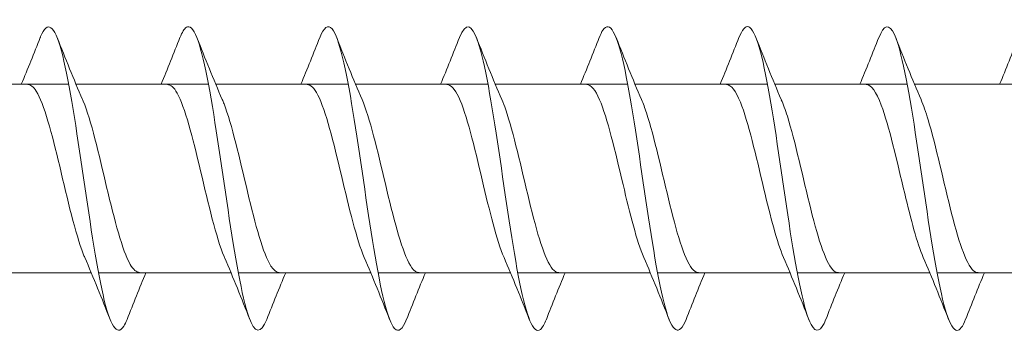
# Model space of a CAD drawing. Units: millimetres. Extents: x 1746 to 2437, y 1614 to 2701.
# Drawn here: x 2272 to 2304, y 1620 to 1630 of the extents above; entities that cross this region are included whole.
import ezdxf

# ---------------------------------------------------------------- set-up
doc = ezdxf.new("R2010")
doc.units = ezdxf.units.MM
doc.layers.get('0').update_dxf_attribs({"lineweight": 5})

msp = doc.modelspace()

# ---------------------------------------------------------------- linework, layer by layer
for p, q in [((2269.163, 1628.032), (2273.523, 1628.032)), ((2273.763, 1628.032), (2278.123, 1628.032)), ((2278.363, 1628.032), (2282.723, 1628.032)), ((2282.963, 1628.032), (2287.323, 1628.032)), ((2287.563, 1628.032), (2291.923, 1628.032)), ((2292.163, 1628.032), (2296.523, 1628.032)), ((2296.763, 1628.032), (2301.123, 1628.032)), ((2301.363, 1628.032), (2305.723, 1628.032)), ((2269.902, 1621.832), (2274.262, 1621.832)), ((2274.502, 1621.832), (2278.862, 1621.832)), ((2279.102, 1621.832), (2283.462, 1621.832)), ((2283.702, 1621.832), (2288.062, 1621.832)), ((2288.302, 1621.832), (2292.662, 1621.832)), ((2292.902, 1621.832), (2297.262, 1621.832)), ((2297.502, 1621.832), (2301.862, 1621.832)), ((2302.102, 1621.832), (2306.462, 1621.832))]:
    msp.add_line(p, q)
for points, knots in [([(2275.443, 1620.296), (2275.407, 1620.205), (2275.372, 1620.13), (2275.337, 1620.073), (2275.108, 1619.705), (2274.88, 1620.099), (2274.651, 1621.103), (2274.423, 1622.106), (2274.194, 1623.694), (2273.966, 1625.252), (2273.737, 1626.809), (2273.509, 1628.298), (2273.28, 1629.14), (2273.052, 1629.983), (2272.823, 1630.16), (2272.595, 1629.601), (2272.591, 1629.591), (2272.587, 1629.581), (2272.583, 1629.571)], [95.367799, 95.367799, 95.367799, 95.367799, 95.512184, 95.512184, 95.512184, 96.448578, 96.448578, 96.448578, 97.384972, 97.384972, 97.384972, 98.321366, 98.321366, 98.321366, 99.25776, 99.25776, 99.25776, 99.274354, 99.274354, 99.274354, 99.274354]), ([(2280.043, 1620.296), (2279.845, 1619.8), (2279.648, 1619.822), (2279.45, 1620.381), (2279.222, 1621.027), (2278.993, 1622.374), (2278.765, 1623.901), (2278.536, 1625.428), (2278.308, 1627.098), (2278.079, 1628.262), (2277.851, 1629.426), (2277.622, 1630.057), (2277.394, 1629.91), (2277.323, 1629.865), (2277.253, 1629.746), (2277.183, 1629.565)], [89.084614, 89.084614, 89.084614, 89.084614, 89.89382, 89.89382, 89.89382, 90.830214, 90.830214, 90.830214, 91.766608, 91.766608, 91.766608, 92.703002, 92.703002, 92.703002, 92.991169, 92.991169, 92.991169, 92.991169]), ([(2284.643, 1620.302), (2284.511, 1619.97), (2284.38, 1619.854), (2284.249, 1619.992), (2284.021, 1620.233), (2283.792, 1621.242), (2283.564, 1622.627), (2283.335, 1624.012), (2283.106, 1625.739), (2282.878, 1627.139), (2282.649, 1628.54), (2282.421, 1629.579), (2282.192, 1629.854), (2282.056, 1630.018), (2281.919, 1629.908), (2281.783, 1629.562)], [82.801429, 82.801429, 82.801429, 82.801429, 83.339062, 83.339062, 83.339062, 84.275456, 84.275456, 84.275456, 85.21185, 85.21185, 85.21185, 86.148244, 86.148244, 86.148244, 86.707984, 86.707984, 86.707984, 86.707984]), ([(2289.243, 1620.299), (2289.178, 1620.131), (2289.113, 1620.018), (2289.048, 1619.966), (2288.819, 1619.785), (2288.591, 1620.38), (2288.362, 1621.521), (2288.134, 1622.662), (2287.905, 1624.321), (2287.677, 1625.855), (2287.448, 1627.389), (2287.22, 1628.76), (2286.991, 1629.437), (2286.788, 1630.038), (2286.586, 1630.079), (2286.383, 1629.569)], [76.518243, 76.518243, 76.518243, 76.518243, 76.784305, 76.784305, 76.784305, 77.720699, 77.720699, 77.720699, 78.657093, 78.657093, 78.657093, 79.593486, 79.593486, 79.593486, 80.424798, 80.424798, 80.424798, 80.424798]), ([(2293.843, 1620.294), (2293.616, 1619.715), (2293.388, 1619.857), (2293.161, 1620.665), (2292.933, 1621.479), (2292.704, 1622.948), (2292.476, 1624.503), (2292.247, 1626.058), (2292.019, 1627.66), (2291.79, 1628.69), (2291.562, 1629.72), (2291.333, 1630.151), (2291.105, 1629.816), (2291.064, 1629.757), (2291.023, 1629.673), (2290.983, 1629.568)], [70.235058, 70.235058, 70.235058, 70.235058, 71.165941, 71.165941, 71.165941, 72.102335, 72.102335, 72.102335, 73.038729, 73.038729, 73.038729, 73.975123, 73.975123, 73.975123, 74.141613, 74.141613, 74.141613, 74.141613]), ([(2298.443, 1620.3), (2298.282, 1619.896), (2298.121, 1619.822), (2297.96, 1620.123), (2297.731, 1620.549), (2297.503, 1621.72), (2297.274, 1623.182), (2297.046, 1624.644), (2296.817, 1626.361), (2296.589, 1627.667), (2296.36, 1628.974), (2296.132, 1629.838), (2295.903, 1629.925), (2295.796, 1629.965), (2295.69, 1629.835), (2295.583, 1629.562)], [63.951873, 63.951873, 63.951873, 63.951873, 64.611183, 64.611183, 64.611183, 65.547577, 65.547577, 65.547577, 66.483971, 66.483971, 66.483971, 67.420365, 67.420365, 67.420365, 67.858428, 67.858428, 67.858428, 67.858428]), ([(2303.043, 1620.302), (2302.948, 1620.059), (2302.853, 1619.929), (2302.759, 1619.932), (2302.53, 1619.941), (2302.302, 1620.728), (2302.073, 1621.99), (2301.845, 1623.252), (2301.616, 1624.957), (2301.388, 1626.444), (2301.159, 1627.932), (2300.931, 1629.166), (2300.702, 1629.667), (2300.529, 1630.047), (2300.356, 1630), (2300.183, 1629.566)], [57.668687, 57.668687, 57.668687, 57.668687, 58.056425, 58.056425, 58.056425, 58.992819, 58.992819, 58.992819, 59.929213, 59.929213, 59.929213, 60.865607, 60.865607, 60.865607, 61.575242, 61.575242, 61.575242, 61.575242]), ([(2274.05, 1622.332), (2274.033, 1622.371), (2274.016, 1622.412), (2273.999, 1622.456), (2273.741, 1623.112), (2273.484, 1624.253), (2273.226, 1625.334), (2272.968, 1626.415), (2272.711, 1627.394), (2272.453, 1627.805), (2272.359, 1627.954), (2272.265, 1628.026), (2272.171, 1628.024)], [96.325853, 96.325853, 96.325853, 96.325853, 96.395701, 96.395701, 96.395701, 97.450964, 97.450964, 97.450964, 98.506227, 98.506227, 98.506227, 98.891873, 98.891873, 98.891873, 98.891873]), ([(2278.65, 1622.332), (2278.644, 1622.344), (2278.639, 1622.356), (2278.634, 1622.369), (2278.376, 1622.982), (2278.119, 1624.098), (2277.861, 1625.185), (2277.604, 1626.271), (2277.346, 1627.286), (2277.089, 1627.745), (2276.983, 1627.933), (2276.877, 1628.025), (2276.771, 1628.023)], [90.042668, 90.042668, 90.042668, 90.042668, 90.064123, 90.064123, 90.064123, 91.119386, 91.119386, 91.119386, 92.174649, 92.174649, 92.174649, 92.608688, 92.608688, 92.608688, 92.608688]), ([(2283.25, 1622.332), (2282.999, 1622.912), (2282.748, 1623.973), (2282.497, 1625.035), (2282.239, 1626.125), (2281.982, 1627.173), (2281.724, 1627.678), (2281.607, 1627.91), (2281.489, 1628.024), (2281.371, 1628.023)], [83.759483, 83.759483, 83.759483, 83.759483, 84.787809, 84.787809, 84.787809, 85.843072, 85.843072, 85.843072, 86.325502, 86.325502, 86.325502, 86.325502]), ([(2287.85, 1622.332), (2287.611, 1622.887), (2287.371, 1623.872), (2287.132, 1624.885), (2286.875, 1625.975), (2286.617, 1627.054), (2286.36, 1627.606), (2286.23, 1627.883), (2286.101, 1628.022), (2285.971, 1628.022)], [77.476297, 77.476297, 77.476297, 77.476297, 78.456231, 78.456231, 78.456231, 79.511494, 79.511494, 79.511494, 80.042317, 80.042317, 80.042317, 80.042317]), ([(2292.45, 1622.333), (2292.222, 1622.861), (2291.995, 1623.774), (2291.768, 1624.735), (2291.51, 1625.823), (2291.253, 1626.93), (2290.995, 1627.527), (2290.854, 1627.854), (2290.712, 1628.021), (2290.571, 1628.023)], [71.193112, 71.193112, 71.193112, 71.193112, 72.124654, 72.124654, 72.124654, 73.179916, 73.179916, 73.179916, 73.759132, 73.759132, 73.759132, 73.759132]), ([(2297.05, 1622.334), (2296.834, 1622.836), (2296.619, 1623.679), (2296.403, 1624.586), (2296.146, 1625.669), (2295.888, 1626.801), (2295.631, 1627.442), (2295.477, 1627.822), (2295.324, 1628.02), (2295.171, 1628.023)], [64.909927, 64.909927, 64.909927, 64.909927, 65.793076, 65.793076, 65.793076, 66.848339, 66.848339, 66.848339, 67.475947, 67.475947, 67.475947, 67.475947]), ([(2301.65, 1622.335), (2301.446, 1622.809), (2301.242, 1623.585), (2301.039, 1624.437), (2300.781, 1625.513), (2300.524, 1626.668), (2300.266, 1627.351), (2300.101, 1627.788), (2299.936, 1628.02), (2299.771, 1628.024)], [58.626741, 58.626741, 58.626741, 58.626741, 59.461498, 59.461498, 59.461498, 60.516761, 60.516761, 60.516761, 61.192761, 61.192761, 61.192761, 61.192761]), ([(2275.854, 1621.841), (2275.751, 1621.839), (2275.647, 1621.927), (2275.544, 1622.107), (2275.286, 1622.556), (2275.029, 1623.563), (2274.771, 1624.649), (2274.514, 1625.735), (2274.256, 1626.856), (2273.999, 1627.478), (2273.991, 1627.497), (2273.983, 1627.515), (2273.976, 1627.533)], [95.75028, 95.75028, 95.75028, 95.75028, 96.174347, 96.174347, 96.174347, 97.22961, 97.22961, 97.22961, 98.284873, 98.284873, 98.284873, 98.3163, 98.3163, 98.3163, 98.3163]), ([(2280.454, 1621.84), (2280.363, 1621.838), (2280.271, 1621.906), (2280.179, 1622.048), (2279.922, 1622.449), (2279.664, 1623.42), (2279.407, 1624.5), (2279.149, 1625.58), (2278.892, 1626.725), (2278.634, 1627.39), (2278.615, 1627.44), (2278.595, 1627.488), (2278.576, 1627.532)], [89.467095, 89.467095, 89.467095, 89.467095, 89.842769, 89.842769, 89.842769, 90.898032, 90.898032, 90.898032, 91.953295, 91.953295, 91.953295, 92.033115, 92.033115, 92.033115, 92.033115]), ([(2285.054, 1621.839), (2284.974, 1621.837), (2284.894, 1621.888), (2284.815, 1621.997), (2284.557, 1622.347), (2284.3, 1623.281), (2284.042, 1624.352), (2283.784, 1625.423), (2283.527, 1626.59), (2283.269, 1627.296), (2283.238, 1627.381), (2283.207, 1627.46), (2283.176, 1627.531)], [83.18391, 83.18391, 83.18391, 83.18391, 83.511192, 83.511192, 83.511192, 84.566455, 84.566455, 84.566455, 85.621718, 85.621718, 85.621718, 85.74993, 85.74993, 85.74993, 85.74993]), ([(2289.654, 1621.838), (2289.586, 1621.836), (2289.518, 1621.873), (2289.45, 1621.952), (2289.192, 1622.252), (2288.935, 1623.145), (2288.677, 1624.205), (2288.42, 1625.266), (2288.162, 1626.451), (2287.905, 1627.196), (2287.862, 1627.321), (2287.819, 1627.432), (2287.776, 1627.53)], [76.900725, 76.900725, 76.900725, 76.900725, 77.179614, 77.179614, 77.179614, 78.234877, 78.234877, 78.234877, 79.29014, 79.29014, 79.29014, 79.466744, 79.466744, 79.466744, 79.466744]), ([(2294.254, 1621.837), (2294.198, 1621.835), (2294.142, 1621.86), (2294.085, 1621.914), (2293.828, 1622.163), (2293.57, 1623.014), (2293.313, 1624.061), (2293.055, 1625.107), (2292.798, 1626.308), (2292.54, 1627.091), (2292.485, 1627.258), (2292.43, 1627.404), (2292.376, 1627.529)], [70.617539, 70.617539, 70.617539, 70.617539, 70.848037, 70.848037, 70.848037, 71.9033, 71.9033, 71.9033, 72.958563, 72.958563, 72.958563, 73.183559, 73.183559, 73.183559, 73.183559]), ([(2298.854, 1621.835), (2298.81, 1621.834), (2298.765, 1621.849), (2298.721, 1621.884), (2298.463, 1622.081), (2298.206, 1622.887), (2297.948, 1623.918), (2297.691, 1624.948), (2297.433, 1626.162), (2297.176, 1626.981), (2297.109, 1627.193), (2297.042, 1627.376), (2296.976, 1627.527)], [64.334354, 64.334354, 64.334354, 64.334354, 64.516459, 64.516459, 64.516459, 65.571722, 65.571722, 65.571722, 66.626985, 66.626985, 66.626985, 66.900374, 66.900374, 66.900374, 66.900374]), ([(2303.454, 1621.834), (2303.422, 1621.833), (2303.389, 1621.842), (2303.356, 1621.86), (2303.099, 1622.005), (2302.841, 1622.765), (2302.584, 1623.777), (2302.326, 1624.789), (2302.069, 1626.013), (2301.811, 1626.866), (2301.733, 1627.126), (2301.654, 1627.348), (2301.576, 1627.526)], [58.051169, 58.051169, 58.051169, 58.051169, 58.184882, 58.184882, 58.184882, 59.240145, 59.240145, 59.240145, 60.295407, 60.295407, 60.295407, 60.617188, 60.617188, 60.617188, 60.617188])]:
    msp.add_open_spline(points, degree=3, knots=knots)
for points in [[(2271.962, 1628.032), (2272.175, 1628.541), (2272.38, 1629.056), (2272.583, 1629.571)], [(2273.143, 1629.571), (2273.411, 1628.886), (2273.685, 1628.202), (2273.976, 1627.533)], [(2276.562, 1628.032), (2276.775, 1628.541), (2276.98, 1629.056), (2277.183, 1629.571)], [(2277.743, 1629.571), (2278.011, 1628.886), (2278.285, 1628.202), (2278.576, 1627.533)], [(2281.162, 1628.032), (2281.375, 1628.541), (2281.58, 1629.056), (2281.783, 1629.571)], [(2282.343, 1629.571), (2282.611, 1628.886), (2282.885, 1628.202), (2283.176, 1627.533)], [(2285.762, 1628.032), (2285.975, 1628.541), (2286.18, 1629.056), (2286.383, 1629.571)], [(2286.943, 1629.571), (2287.211, 1628.886), (2287.485, 1628.202), (2287.776, 1627.533)], [(2290.362, 1628.032), (2290.575, 1628.541), (2290.78, 1629.056), (2290.983, 1629.571)], [(2291.543, 1629.571), (2291.811, 1628.886), (2292.085, 1628.202), (2292.376, 1627.533)], [(2294.962, 1628.032), (2295.175, 1628.541), (2295.38, 1629.056), (2295.583, 1629.571)], [(2296.143, 1629.571), (2296.411, 1628.886), (2296.685, 1628.202), (2296.976, 1627.533)], [(2299.562, 1628.032), (2299.775, 1628.541), (2299.98, 1629.056), (2300.183, 1629.571)], [(2300.743, 1629.571), (2301.011, 1628.886), (2301.285, 1628.202), (2301.576, 1627.533)], [(2304.162, 1628.032), (2304.375, 1628.541), (2304.58, 1629.056), (2304.783, 1629.571)], [(2274.883, 1620.294), (2274.614, 1620.978), (2274.34, 1621.662), (2274.05, 1622.332)], [(2279.483, 1620.294), (2279.214, 1620.978), (2278.94, 1621.662), (2278.65, 1622.332)], [(2284.083, 1620.294), (2283.814, 1620.978), (2283.54, 1621.662), (2283.25, 1622.332)], [(2288.683, 1620.294), (2288.414, 1620.978), (2288.14, 1621.662), (2287.85, 1622.332)], [(2293.283, 1620.294), (2293.014, 1620.978), (2292.74, 1621.662), (2292.45, 1622.332)], [(2297.883, 1620.294), (2297.614, 1620.978), (2297.34, 1621.662), (2297.05, 1622.332)], [(2302.483, 1620.294), (2302.214, 1620.978), (2301.94, 1621.662), (2301.65, 1622.332)], [(2276.063, 1621.832), (2275.85, 1621.324), (2275.645, 1620.809), (2275.443, 1620.294)], [(2280.663, 1621.832), (2280.45, 1621.324), (2280.245, 1620.809), (2280.043, 1620.294)], [(2285.263, 1621.832), (2285.05, 1621.324), (2284.845, 1620.809), (2284.643, 1620.294)], [(2289.863, 1621.832), (2289.65, 1621.324), (2289.445, 1620.809), (2289.243, 1620.294)], [(2294.463, 1621.832), (2294.25, 1621.324), (2294.045, 1620.809), (2293.843, 1620.294)], [(2299.063, 1621.832), (2298.85, 1621.324), (2298.645, 1620.809), (2298.443, 1620.294)], [(2303.663, 1621.832), (2303.45, 1621.324), (2303.245, 1620.809), (2303.043, 1620.294)]]:
    msp.add_open_spline(points, degree=3)

doc.saveas('drawing.dxf')
